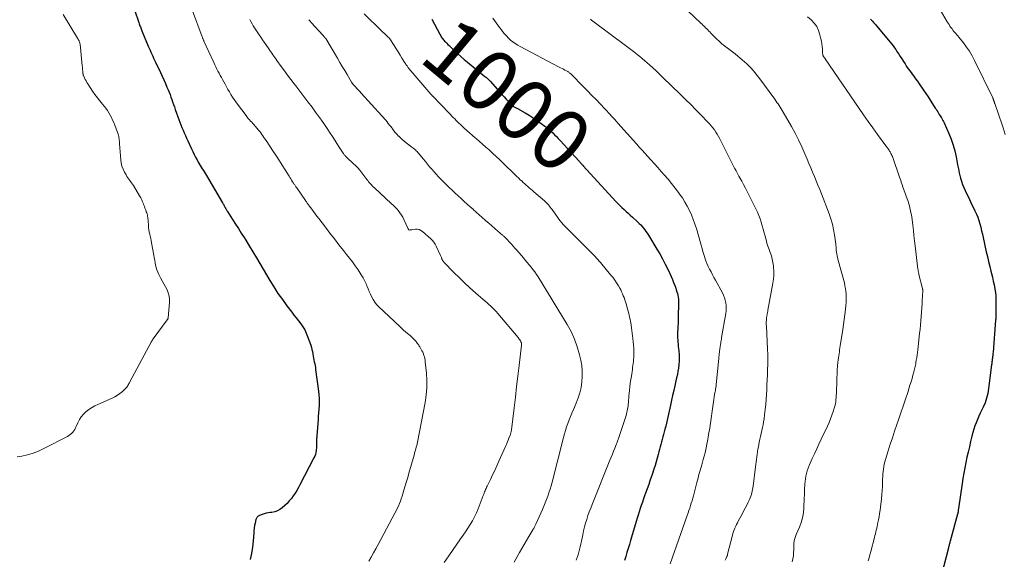
# Model space of a CAD drawing. Units: feet. Extents: x 1980000 to 1985025, y 530000 to 535000.
# Drawn here: x 1980660 to 1980984, y 531845 to 532023 of the extents above; entities that cross this region are included whole.
import ezdxf
from ezdxf.enums import TextEntityAlignment as Align

# ---------------------------------------------------------------- set-up
doc = ezdxf.new("R2010")
doc.units = ezdxf.units.FT
doc.header["$LTSCALE"] = 100
doc.header["$MEASUREMENT"] = 0
for name, color, linetype, lineweight in [('CONTOUR INDEX', 32, 'Continuous', 25), ('CONTOUR INDEX LABEL', 7, 'Continuous', 15), ('CONTOUR INTERMEDIATE', 40, 'Continuous', 15)]:
    doc.layers.add(name, color=color, linetype=linetype, lineweight=lineweight)
doc.styles.add('slant', font='romans.shx', dxfattribs={"oblique": 14.999978})

msp = doc.modelspace()

# ---------------------------------------------------------------- linework, layer by layer
at = {"layer": 'CONTOUR INDEX', "flags": 128}
for points, elevation in [([(1980694.96, 532034.2), (1980699.28, 532021.57), (1980699.39, 532021.23), (1980699.51, 532020.89), (1980699.62, 532020.55), (1980699.74, 532020.21), (1980699.85, 532019.87), (1980699.98, 532019.53), (1980700.11, 532019.2), (1980700.24, 532018.86), (1980702.35, 532013.79), (1980702.62, 532013.14), (1980702.91, 532012.49), (1980703.2, 532011.84), (1980703.5, 532011.2), (1980703.8, 532010.56), (1980704.11, 532009.92), (1980704.41, 532009.28), (1980704.71, 532008.64), (1980706.33, 532005.17), (1980706.88, 532003.97), (1980707.42, 532002.78), (1980707.96, 532001.58), (1980708.49, 532000.38), (1980708.85, 531999.55), (1980709.18, 531998.75), (1980709.5, 531997.95), (1980709.8, 531997.14), (1980710.08, 531996.33), (1980710.35, 531995.51), (1980710.63, 531994.7), (1980710.91, 531993.88), (1980711.2, 531993.07), (1980712.38, 531989.8), (1980712.71, 531988.9), (1980713.05, 531988.02), (1980713.41, 531987.14), (1980713.78, 531986.26), (1980714.16, 531985.39), (1980714.54, 531984.52), (1980714.92, 531983.65), (1980715.31, 531982.78), (1980716.5, 531980.14), (1980716.94, 531979.2), (1980717.39, 531978.27), (1980717.88, 531977.36), (1980718.38, 531976.45), (1980718.77, 531975.77), (1980719.09, 531975.21), (1980719.42, 531974.66), (1980719.76, 531974.1), (1980720.11, 531973.56), (1980720.46, 531973.01), (1980720.8, 531972.46), (1980721.14, 531971.91), (1980721.47, 531971.35), (1980726.74, 531962.42), (1980726.89, 531962.16), (1980727.04, 531961.9), (1980727.18, 531961.64), (1980727.32, 531961.37), (1980727.54, 531960.95), (1980727.57, 531960.89), (1980727.6, 531960.84), (1980727.63, 531960.79), (1980727.66, 531960.73), (1980727.69, 531960.68), (1980727.72, 531960.63), (1980727.75, 531960.57), (1980727.78, 531960.52), (1980727.95, 531960.25), (1980728.06, 531960.06), (1980728.18, 531959.87), (1980728.3, 531959.69), (1980728.42, 531959.5), (1980730.07, 531956.9), (1980731.01, 531955.41), (1980731.96, 531953.92), (1980732.9, 531952.43), (1980733.84, 531950.94), (1980734.36, 531950.11), (1980735.56, 531948.2), (1980736.74, 531946.28), (1980737.9, 531944.35), (1980739.05, 531942.41), (1980742.29, 531936.9), (1980743.61, 531934.75), (1980744.98, 531932.64), (1980746.42, 531930.57), (1980747.91, 531928.54), (1980749.51, 531926.45), (1980750.24, 531925.49), (1980750.98, 531924.54), (1980751.72, 531923.59), (1980752.46, 531922.64), (1980753.15, 531921.67), (1980753.77, 531920.65), (1980754.29, 531919.58), (1980754.73, 531918.48), (1980755.74, 531915.57), (1980755.96, 531914.88), (1980756.15, 531914.2), (1980756.3, 531913.5), (1980756.43, 531912.8), (1980756.46, 531912.64), (1980756.56, 531912.01), (1980756.67, 531911.39), (1980756.8, 531910.76), (1980756.93, 531910.14), (1980757.06, 531909.52), (1980757.18, 531908.89), (1980757.28, 531908.26), (1980757.37, 531907.63), (1980758.32, 531900.53), (1980758.44, 531899.35), (1980758.52, 531898.17), (1980758.52, 531896.98), (1980758.48, 531895.79), (1980758.4, 531894.61), (1980758.31, 531893.42), (1980758.23, 531892.23), (1980758.14, 531891.04), (1980757.66, 531884.66), (1980757.64, 531884.25), (1980757.62, 531883.83), (1980757.62, 531883.42), (1980757.63, 531883.01), (1980757.64, 531882.6), (1980757.64, 531882.19), (1980757.62, 531881.78), (1980757.58, 531881.37), (1980757.54, 531880.93), (1980757.44, 531880.32), (1980757.29, 531879.71), (1980757.08, 531879.13), (1980756.82, 531878.56), (1980752.2, 531869.77), (1980751.69, 531868.83), (1980751.16, 531867.9), (1980750.59, 531867), (1980750.01, 531866.1), (1980749.38, 531865.24), (1980748.71, 531864.42), (1980747.98, 531863.65), (1980747.22, 531862.91), (1980746.35, 531862.15), (1980745.59, 531861.59), (1980744.79, 531861.14), (1980743.91, 531860.85), (1980742.99, 531860.66), (1980742.45, 531860.6), (1980741.76, 531860.5), (1980741.09, 531860.37), (1980740.42, 531860.18), (1980739.76, 531859.96), (1980738.9, 531859.65), (1980738.69, 531859.55), (1980738.49, 531859.43), (1980738.31, 531859.29), (1980738.14, 531859.13), (1980737.99, 531858.94), (1980737.87, 531858.75), (1980737.78, 531858.54), (1980737.72, 531858.31), (1980737.46, 531857.14), (1980737.31, 531856.32), (1980737.18, 531855.49), (1980737.08, 531854.66), (1980737.01, 531853.83), (1980736.86, 531851.31), (1980736.65, 531849.23), (1980736.33, 531847.17), (1980735.84, 531845.15)], 1020), ([(1980795.61, 532022.74), (1980798.15, 532017.83), (1980798.32, 532017.52), (1980798.5, 532017.21), (1980798.68, 532016.91), (1980798.88, 532016.62), (1980799.09, 532016.34), (1980799.31, 532016.06), (1980799.53, 532015.79), (1980799.77, 532015.53), (1980800.06, 532015.23), (1980800.45, 532014.82), (1980800.84, 532014.42), (1980801.24, 532014.03), (1980801.65, 532013.64), (1980802.95, 532012.41), (1980804.02, 532011.42), (1980805.1, 532010.45), (1980806.21, 532009.5), (1980807.33, 532008.57), (1980813.04, 532003.93), (1980813.26, 532003.75), (1980813.48, 532003.57), (1980813.7, 532003.38), (1980813.91, 532003.2), (1980814.12, 532003), (1980814.32, 532002.81), (1980814.52, 532002.6), (1980814.71, 532002.39), (1980817.19, 531999.59), (1980817.9, 531998.79), (1980818.61, 531998), (1980819.33, 531997.21), (1980820.05, 531996.42), (1980821.07, 531995.31), (1980821.28, 531995.08), (1980821.51, 531994.86), (1980821.74, 531994.64), (1980821.97, 531994.44), (1980822.09, 531994.34), (1980822.27, 531994.19), (1980822.46, 531994.05), (1980822.66, 531993.92), (1980822.87, 531993.79), (1980823.08, 531993.68), (1980823.29, 531993.56), (1980823.5, 531993.45), (1980823.71, 531993.33), (1980826.2, 531991.94), (1980827.57, 531991.14), (1980828.92, 531990.3), (1980830.24, 531989.41), (1980831.53, 531988.48), (1980832.69, 531987.61), (1980833.37, 531987.08), (1980834.04, 531986.53), (1980834.68, 531985.95), (1980835.31, 531985.35), (1980835.92, 531984.74), (1980836.52, 531984.12), (1980837.12, 531983.49), (1980837.71, 531982.85), (1980843.95, 531976.06), (1980844.08, 531975.91), (1980844.22, 531975.75), (1980844.36, 531975.6), (1980844.5, 531975.45), (1980844.76, 531975.18), (1980844.85, 531975.09), (1980845.03, 531974.9), (1980845.11, 531974.82), (1980845.19, 531974.74), (1980845.26, 531974.65), (1980845.34, 531974.57), (1980856.1, 531962.81), (1980856.73, 531962.13), (1980857.39, 531961.47), (1980858.06, 531960.82), (1980858.74, 531960.19), (1980859.43, 531959.56), (1980860.12, 531958.93), (1980860.81, 531958.31), (1980861.5, 531957.68), (1980863.23, 531956.1), (1980863.73, 531955.62), (1980864.22, 531955.12), (1980864.68, 531954.6), (1980865.13, 531954.06), (1980865.56, 531953.5), (1980865.97, 531952.94), (1980866.36, 531952.36), (1980866.74, 531951.77), (1980869.57, 531947.18), (1980870.53, 531945.57), (1980871.44, 531943.93), (1980872.3, 531942.27), (1980873.11, 531940.58), (1980873.8, 531939.11), (1980874.23, 531938.14), (1980874.65, 531937.17), (1980875.04, 531936.18), (1980875.43, 531935.19), (1980875.73, 531934.37), (1980875.94, 531933.78), (1980876.13, 531933.19), (1980876.3, 531932.6), (1980876.45, 531932), (1980876.57, 531931.39), (1980876.65, 531930.78), (1980876.69, 531930.16), (1980876.7, 531929.54), (1980876.57, 531924.81), (1980876.54, 531923.8), (1980876.5, 531922.8), (1980876.46, 531921.8), (1980876.41, 531920.79), (1980876.37, 531920.21), (1980876.35, 531919.5), (1980876.34, 531918.79), (1980876.36, 531918.07), (1980876.4, 531917.36), (1980876.46, 531916.65), (1980876.52, 531915.94), (1980876.58, 531915.23), (1980876.65, 531914.52), (1980876.74, 531913.63), (1980876.82, 531912.53), (1980876.85, 531911.42), (1980876.83, 531910.32), (1980876.76, 531909.21), (1980876.64, 531908.11), (1980876.49, 531907.02), (1980876.29, 531905.93), (1980876.05, 531904.85), (1980875.81, 531903.86), (1980875.44, 531902.28), (1980875.07, 531900.7), (1980874.71, 531899.13), (1980874.35, 531897.55), (1980873.99, 531895.91), (1980873.77, 531894.92), (1980873.55, 531893.94), (1980873.34, 531892.95), (1980873.13, 531891.96), (1980872.91, 531890.98), (1980872.68, 531890), (1980872.44, 531889.02), (1980872.18, 531888.04), (1980871.92, 531887.09), (1980871.7, 531886.27), (1980871.48, 531885.45), (1980871.26, 531884.63), (1980871.03, 531883.81), (1980870.81, 531882.99), (1980870.59, 531882.17), (1980870.38, 531881.35), (1980870.16, 531880.53), (1980869.96, 531879.74), (1980869.64, 531878.53), (1980869.3, 531877.32), (1980868.94, 531876.12), (1980868.56, 531874.93), (1980867.87, 531872.79), (1980867.38, 531871.32), (1980866.88, 531869.86), (1980866.36, 531868.4), (1980865.83, 531866.94), (1980865.53, 531866.13), (1980865.15, 531865.08), (1980864.78, 531864.03), (1980864.41, 531862.98), (1980864.06, 531861.92), (1980863.71, 531860.86), (1980863.37, 531859.8), (1980863.05, 531858.73), (1980862.72, 531857.66), (1980860.9, 531851.46), (1980860.51, 531850.14), (1980860.11, 531848.83), (1980859.7, 531847.52), (1980859.29, 531846.21), (1980858.86, 531844.91)], 1000), ([(1980939.78, 532022.75), (1980940.06, 532022.43), (1980940.34, 532022.12), (1980940.43, 532022.03), (1980940.77, 532021.67), (1980941.09, 532021.31), (1980941.41, 532020.94), (1980941.73, 532020.56), (1980946.77, 532014.48), (1980947.22, 532013.92), (1980947.66, 532013.34), (1980948.08, 532012.74), (1980948.48, 532012.14), (1980949.04, 532011.25), (1980949.56, 532010.43), (1980950.08, 532009.63), (1980950.6, 532008.82), (1980951.13, 532008.01), (1980951.66, 532007.21), (1980952.21, 532006.42), (1980952.77, 532005.64), (1980953.34, 532004.87), (1980953.41, 532004.78), (1980954.02, 532003.97), (1980954.62, 532003.15), (1980955.21, 532002.32), (1980955.79, 532001.49), (1980957.19, 531999.44), (1980957.94, 531998.33), (1980958.69, 531997.21), (1980959.43, 531996.08), (1980960.15, 531994.95), (1980961.07, 531993.51), (1980961.33, 531993.1), (1980961.59, 531992.68), (1980961.86, 531992.26), (1980962.12, 531991.85), (1980962.16, 531991.78), (1980962.4, 531991.4), (1980962.64, 531991.01), (1980962.88, 531990.63), (1980963.12, 531990.25), (1980963.35, 531989.86), (1980963.57, 531989.47), (1980963.78, 531989.06), (1980963.97, 531988.66), (1980965.57, 531985.12), (1980966.33, 531983.26), (1980966.99, 531981.37), (1980967.51, 531979.44), (1980967.93, 531977.48), (1980968.17, 531976.12), (1980968.42, 531974.82), (1980968.68, 531973.53), (1980968.97, 531972.24), (1980969.29, 531970.96), (1980969.4, 531970.51), (1980969.7, 531969.46), (1980970.04, 531968.44), (1980970.45, 531967.43), (1980970.89, 531966.44), (1980971.37, 531965.47), (1980971.84, 531964.49), (1980972.32, 531963.51), (1980972.79, 531962.53), (1980974.11, 531959.75), (1980974.58, 531958.7), (1980975.02, 531957.64), (1980975.39, 531956.55), (1980975.73, 531955.45), (1980976.04, 531954.34), (1980976.32, 531953.22), (1980976.59, 531952.1), (1980976.84, 531950.98), (1980977.84, 531946.33), (1980978.2, 531944.72), (1980978.57, 531943.11), (1980978.96, 531941.5), (1980979.36, 531939.9), (1980979.57, 531939.12), (1980979.86, 531937.91), (1980980.14, 531936.69), (1980980.39, 531935.47), (1980980.61, 531934.24), (1980980.66, 531933.97), (1980980.82, 531932.87), (1980980.94, 531931.77), (1980981.01, 531930.66), (1980981.03, 531929.55), (1980981.03, 531928.06), (1980981.03, 531927.69), (1980981.03, 531927.33), (1980981.02, 531926.97), (1980981.02, 531926.61), (1980981.02, 531926.57), (1980981.01, 531926.23), (1980981.01, 531925.88), (1980981, 531925.54), (1980980.99, 531925.19), (1980980.98, 531924.85), (1980980.96, 531924.5), (1980980.94, 531924.16), (1980980.92, 531923.81), (1980980.07, 531913.26), (1980980.04, 531912.9), (1980980, 531912.53), (1980979.96, 531912.16), (1980979.91, 531911.8), (1980979.9, 531911.69), (1980979.86, 531911.38), (1980979.82, 531911.06), (1980979.78, 531910.75), (1980979.74, 531910.44), (1980979.71, 531910.12), (1980979.67, 531909.81), (1980979.63, 531909.49), (1980979.59, 531909.18), (1980978.61, 531901.37), (1980978.33, 531899.78), (1980977.95, 531898.21), (1980977.42, 531896.69), (1980976.79, 531895.2), (1980976.36, 531894.33), (1980975.88, 531893.29), (1980975.4, 531892.24), (1980974.95, 531891.19), (1980974.5, 531890.13), (1980974.1, 531889.06), (1980973.73, 531887.98), (1980973.4, 531886.88), (1980973.11, 531885.77), (1980972.67, 531883.94), (1980972.27, 531882.22), (1980971.88, 531880.51), (1980971.5, 531878.78), (1980971.12, 531877.06), (1980970.77, 531875.33), (1980970.45, 531873.6), (1980970.15, 531871.86), (1980969.88, 531870.12), (1980968.71, 531862), (1980968.68, 531861.79), (1980968.65, 531861.57), (1980968.62, 531861.36), (1980968.6, 531861.14), (1980968.57, 531860.91), (1980968.56, 531860.81), (1980968.55, 531860.71), (1980968.53, 531860.61), (1980968.51, 531860.52), (1980968.49, 531860.42), (1980968.47, 531860.32), (1980968.45, 531860.23), (1980968.42, 531860.13), (1980965.98, 531851.24), (1980965.9, 531850.96), (1980965.83, 531850.68), (1980965.75, 531850.4), (1980965.68, 531850.12), (1980965.61, 531849.84), (1980965.54, 531849.56), (1980965.47, 531849.28), (1980965.4, 531849), (1980960.74, 531830.9)], 980)]:
    msp.add_lwpolyline(points, dxfattribs=dict(at, elevation=elevation))
at = {"layer": 'CONTOUR INTERMEDIATE', "flags": 128}
for points, elevation in [([(1980873.48, 532031.42), (1980884.04, 532021.39), (1980884.42, 532021.03), (1980884.8, 532020.66), (1980885.18, 532020.29), (1980885.56, 532019.92), (1980885.93, 532019.55), (1980886.3, 532019.17), (1980886.66, 532018.79), (1980887.02, 532018.4), (1980887.23, 532018.17), (1980887.7, 532017.68), (1980888.17, 532017.19), (1980888.66, 532016.71), (1980889.16, 532016.25), (1980890.11, 532015.38), (1980890.93, 532014.66), (1980891.77, 532013.95), (1980892.63, 532013.27), (1980893.5, 532012.61), (1980894.38, 532011.95), (1980895.25, 532011.29), (1980896.11, 532010.61), (1980896.96, 532009.92), (1980897.61, 532009.39), (1980898.37, 532008.73), (1980899.11, 532008.06), (1980899.82, 532007.35), (1980900.51, 532006.63), (1980901.17, 532005.88), (1980901.82, 532005.11), (1980902.45, 532004.33), (1980903.05, 532003.53), (1980908.29, 531996.41), (1980908.67, 531995.9), (1980909.03, 531995.38), (1980909.4, 531994.86), (1980909.75, 531994.33), (1980910.1, 531993.8), (1980910.44, 531993.26), (1980910.77, 531992.72), (1980911.09, 531992.17), (1980913.79, 531987.44), (1980914.99, 531985.25), (1980916.14, 531983.04), (1980917.2, 531980.78), (1980918.2, 531978.49), (1980918.94, 531976.72), (1980919.54, 531975.3), (1980920.13, 531973.88), (1980920.73, 531972.46), (1980921.32, 531971.04), (1980921.92, 531969.62), (1980922.5, 531968.19), (1980923.07, 531966.76), (1980923.63, 531965.33), (1980926.14, 531958.81), (1980926.73, 531957.11), (1980927.24, 531955.38), (1980927.63, 531953.62), (1980927.95, 531951.85), (1980928.38, 531948.77), (1980928.41, 531948.52), (1980928.43, 531948.26), (1980928.44, 531948.01), (1980928.45, 531947.75), (1980928.46, 531947.5), (1980928.47, 531947.24), (1980928.49, 531946.99), (1980928.53, 531946.73), (1980928.62, 531946.12), (1980928.71, 531945.57), (1980928.82, 531945.01), (1980928.95, 531944.46), (1980929.08, 531943.92), (1980931.18, 531936.04), (1980931.39, 531935.14), (1980931.56, 531934.24), (1980931.69, 531933.32), (1980931.78, 531932.41), (1980931.82, 531931.48), (1980931.83, 531930.56), (1980931.78, 531929.64), (1980931.71, 531928.72), (1980931.55, 531927.29), (1980931.36, 531925.66), (1980931.16, 531924.03), (1980930.93, 531922.4), (1980930.69, 531920.78), (1980929.84, 531915.4), (1980929.74, 531914.74), (1980929.63, 531914.07), (1980929.53, 531913.41), (1980929.42, 531912.74), (1980929.32, 531912.07), (1980929.23, 531911.41), (1980929.15, 531910.74), (1980929.08, 531910.07), (1980928.96, 531908.81), (1980928.86, 531907.51), (1980928.77, 531906.21), (1980928.71, 531904.91), (1980928.67, 531903.6), (1980928.6, 531900.52), (1980928.58, 531899.81), (1980928.54, 531899.1), (1980928.49, 531898.4), (1980928.43, 531897.69), (1980928.34, 531896.99), (1980928.22, 531896.3), (1980928.05, 531895.61), (1980927.86, 531894.93), (1980927.51, 531893.81), (1980927.09, 531892.59), (1980926.65, 531891.38), (1980926.15, 531890.19), (1980925.62, 531889.01), (1980923.57, 531884.68), (1980922.83, 531883.11), (1980922.1, 531881.54), (1980921.37, 531879.96), (1980920.64, 531878.39), (1980919.96, 531876.88), (1980919.6, 531876.04), (1980919.27, 531875.2), (1980918.99, 531874.34), (1980918.73, 531873.48), (1980918.52, 531872.6), (1980918.36, 531871.71), (1980918.25, 531870.81), (1980918.18, 531869.91), (1980918.17, 531869.61), (1980918.12, 531868.55), (1980918.07, 531867.49), (1980918.03, 531866.44), (1980917.99, 531865.38), (1980917.86, 531862.17), (1980917.7, 531860.54), (1980917.43, 531858.93), (1980916.98, 531857.36), (1980916.41, 531855.82), (1980915.39, 531853.46), (1980915.25, 531853.12), (1980915.11, 531852.78), (1980914.98, 531852.43), (1980914.86, 531852.08), (1980914.75, 531851.73), (1980914.67, 531851.37), (1980914.63, 531851.01), (1980914.6, 531850.65), (1980914.56, 531848.34), (1980914.51, 531847.35), (1980914.42, 531846.36), (1980914.26, 531845.38), (1980914.06, 531844.4)], 988), ([(1980716.83, 532025.43), (1980720.08, 532016.86), (1980720.15, 532016.69), (1980720.21, 532016.52), (1980720.28, 532016.34), (1980720.35, 532016.17), (1980720.42, 532016), (1980720.49, 532015.83), (1980720.57, 532015.66), (1980720.64, 532015.49), (1980723.85, 532008.48), (1980724.18, 532007.76), (1980724.53, 532007.04), (1980724.88, 532006.34), (1980725.24, 532005.63), (1980725.62, 532004.93), (1980725.99, 532004.23), (1980726.37, 532003.53), (1980726.74, 532002.84), (1980727.57, 532001.32), (1980728.04, 532000.47), (1980728.52, 531999.63), (1980729.01, 531998.79), (1980729.5, 531997.96), (1980730.02, 531997.14), (1980730.55, 531996.33), (1980731.1, 531995.54), (1980731.67, 531994.76), (1980734.49, 531991.02), (1980734.84, 531990.57), (1980735.2, 531990.12), (1980735.58, 531989.68), (1980735.96, 531989.25), (1980736.35, 531988.83), (1980736.74, 531988.4), (1980737.12, 531987.97), (1980737.5, 531987.54), (1980738.19, 531986.76), (1980738.59, 531986.3), (1980738.97, 531985.83), (1980739.33, 531985.34), (1980739.69, 531984.85), (1980740.03, 531984.35), (1980740.37, 531983.86), (1980740.71, 531983.35), (1980741.05, 531982.85), (1980743.51, 531979.18), (1980744.48, 531977.7), (1980745.44, 531976.22), (1980746.39, 531974.73), (1980747.33, 531973.22), (1980748.63, 531971.12), (1980748.91, 531970.67), (1980749.19, 531970.22), (1980749.47, 531969.77), (1980749.76, 531969.32), (1980750.07, 531968.83), (1980750.21, 531968.63), (1980750.34, 531968.43), (1980750.48, 531968.24), (1980750.61, 531968.04), (1980750.75, 531967.85), (1980750.89, 531967.65), (1980751.03, 531967.46), (1980751.17, 531967.26), (1980754.03, 531963.11), (1980754.18, 531962.9), (1980754.33, 531962.68), (1980754.48, 531962.47), (1980754.63, 531962.25), (1980754.79, 531962.04), (1980754.94, 531961.83), (1980755.1, 531961.62), (1980755.26, 531961.41), (1980756.09, 531960.31), (1980756.67, 531959.56), (1980757.24, 531958.8), (1980757.81, 531958.04), (1980758.39, 531957.28), (1980760.61, 531954.33), (1980762.07, 531952.42), (1980763.53, 531950.51), (1980765.01, 531948.62), (1980766.5, 531946.73), (1980767.53, 531945.44), (1980768.5, 531944.19), (1980769.45, 531942.94), (1980770.38, 531941.66), (1980771.3, 531940.37), (1980771.7, 531939.79), (1980772.36, 531938.76), (1980772.98, 531937.71), (1980773.53, 531936.62), (1980774.03, 531935.5), (1980774.2, 531935.07), (1980774.59, 531934.15), (1980774.98, 531933.24), (1980775.38, 531932.34), (1980775.8, 531931.43), (1980776.26, 531930.57), (1980776.79, 531929.74), (1980777.41, 531928.99), (1980778.08, 531928.27), (1980785, 531921.75), (1980785.63, 531921.16), (1980786.28, 531920.58), (1980786.94, 531920.02), (1980787.61, 531919.46), (1980788.02, 531919.13), (1980788.48, 531918.74), (1980788.93, 531918.34), (1980789.36, 531917.91), (1980789.77, 531917.47), (1980790.17, 531917.02), (1980790.37, 531916.78), (1980790.56, 531916.55), (1980790.75, 531916.31), (1980790.93, 531916.07), (1980791.11, 531915.82), (1980791.28, 531915.56), (1980791.44, 531915.31), (1980791.6, 531915.04), (1980792.08, 531914.21), (1980792.33, 531913.74), (1980792.57, 531913.26), (1980792.77, 531912.77), (1980792.95, 531912.27), (1980793.11, 531911.76), (1980793.24, 531911.25), (1980793.33, 531910.72), (1980793.41, 531910.19), (1980793.8, 531906.43), (1980793.94, 531904.02), (1980793.94, 531901.61), (1980793.73, 531899.22), (1980793.37, 531896.83), (1980790.83, 531883.74), (1980790.72, 531883.2), (1980790.6, 531882.67), (1980790.46, 531882.14), (1980790.31, 531881.61), (1980790.16, 531881.08), (1980790.01, 531880.56), (1980789.86, 531880.03), (1980789.71, 531879.5), (1980788.03, 531873.58), (1980787.63, 531872.18), (1980787.23, 531870.77), (1980786.82, 531869.37), (1980786.4, 531867.97), (1980786.06, 531866.82), (1980785.8, 531866), (1980785.53, 531865.18), (1980785.23, 531864.37), (1980784.92, 531863.56), (1980784.58, 531862.77), (1980784.22, 531861.98), (1980783.84, 531861.2), (1980783.44, 531860.43), (1980777.87, 531850.12), (1980777.12, 531848.74), (1980776.35, 531847.36), (1980775.58, 531845.99), (1980774.8, 531844.62)], 1016), ([(1980961.95, 532027.09), (1980965.02, 532021.87), (1980965.31, 532021.39), (1980965.6, 532020.92), (1980965.91, 532020.45), (1980966.22, 532019.99), (1980966.28, 532019.9), (1980966.58, 532019.49), (1980966.88, 532019.1), (1980967.2, 532018.71), (1980967.54, 532018.34), (1980967.88, 532017.97), (1980968.21, 532017.59), (1980968.53, 532017.21), (1980968.85, 532016.81), (1980970.33, 532014.92), (1980971.34, 532013.55), (1980972.29, 532012.15), (1980973.15, 532010.68), (1980973.94, 532009.18), (1980979.96, 531996.84), (1980980.01, 531996.74), (1980980.06, 531996.63), (1980980.1, 531996.52), (1980980.14, 531996.41), (1980980.18, 531996.3), (1980980.22, 531996.19), (1980980.25, 531996.08), (1980980.29, 531995.97), (1980980.32, 531995.85), (1980980.36, 531995.74), (1980980.4, 531995.63), (1980980.44, 531995.52), (1980980.49, 531995.4), (1980980.53, 531995.28), (1980980.57, 531995.17), (1980980.61, 531995.05), (1980983.02, 531988.02), (1980983.38, 531986.96), (1980983.73, 531985.89), (1980984.06, 531984.82)], 976), ([(1980674.31, 532024.25), (1980679.04, 532016.52), (1980679.14, 532016.36), (1980679.23, 532016.2), (1980679.33, 532016.04), (1980679.42, 532015.88), (1980679.51, 532015.71), (1980679.59, 532015.55), (1980679.66, 532015.37), (1980679.71, 532015.19), (1980679.81, 532014.83), (1980679.9, 532014.47), (1980679.98, 532014.1), (1980680.04, 532013.73), (1980680.08, 532013.36), (1980680.63, 532007.33), (1980680.67, 532006.9), (1980680.71, 532006.47), (1980680.75, 532006.04), (1980680.8, 532005.61), (1980680.87, 532004.92), (1980680.88, 532004.84), (1980680.89, 532004.75), (1980680.9, 532004.67), (1980680.92, 532004.58), (1980680.94, 532004.5), (1980680.97, 532004.42), (1980680.99, 532004.34), (1980681.03, 532004.26), (1980681.4, 532003.4), (1980681.63, 532002.89), (1980681.88, 532002.4), (1980682.15, 532001.92), (1980682.45, 532001.46), (1980684.05, 531999.07), (1980684.82, 531997.97), (1980685.61, 531996.89), (1980686.44, 531995.84), (1980687.3, 531994.81), (1980687.88, 531994.13), (1980688.44, 531993.44), (1980688.96, 531992.72), (1980689.43, 531991.97), (1980689.86, 531991.19), (1980690.26, 531990.39), (1980690.63, 531989.58), (1980690.98, 531988.76), (1980691.3, 531987.93), (1980692.39, 531984.98), (1980692.52, 531984.59), (1980692.63, 531984.19), (1980692.71, 531983.79), (1980692.77, 531983.38), (1980692.81, 531982.97), (1980692.85, 531982.56), (1980692.89, 531982.15), (1980692.92, 531981.74), (1980693.29, 531976.53), (1980693.44, 531975.47), (1980693.68, 531974.44), (1980694.05, 531973.45), (1980694.52, 531972.48), (1980695.06, 531971.52), (1980695.33, 531971.06), (1980695.62, 531970.62), (1980695.92, 531970.19), (1980696.23, 531969.76), (1980696.55, 531969.34), (1980696.86, 531968.91), (1980697.15, 531968.47), (1980697.44, 531968.02), (1980699.5, 531964.67), (1980699.86, 531964.03), (1980700.2, 531963.38), (1980700.49, 531962.71), (1980700.76, 531962.03), (1980700.91, 531961.59), (1980701.08, 531961.12), (1980701.25, 531960.64), (1980701.43, 531960.16), (1980701.61, 531959.69), (1980701.7, 531959.47), (1980701.83, 531959.1), (1980701.95, 531958.73), (1980702.05, 531958.36), (1980702.13, 531957.98), (1980702.2, 531957.6), (1980702.25, 531957.21), (1980702.29, 531956.83), (1980702.31, 531956.44), (1980702.37, 531954.91), (1980702.42, 531954.19), (1980702.5, 531953.48), (1980702.64, 531952.78), (1980702.8, 531952.08), (1980702.98, 531951.38), (1980703.15, 531950.67), (1980703.3, 531949.97), (1980703.44, 531949.26), (1980704.18, 531945.14), (1980704.32, 531944.33), (1980704.46, 531943.52), (1980704.6, 531942.7), (1980704.74, 531941.89), (1980704.91, 531941.09), (1980705.14, 531940.31), (1980705.45, 531939.56), (1980705.81, 531938.83), (1980706.41, 531937.74), (1980706.95, 531936.77), (1980707.48, 531935.79), (1980708, 531934.8), (1980708.5, 531933.81), (1980708.91, 531932.8), (1980709.2, 531931.76), (1980709.32, 531930.69), (1980709.31, 531929.6), (1980708.89, 531924.61), (1980708.87, 531924.52), (1980708.85, 531924.43), (1980708.82, 531924.34), (1980708.78, 531924.25), (1980708.74, 531924.17), (1980708.69, 531924.09), (1980708.64, 531924.01), (1980708.59, 531923.93), (1980703.96, 531917.68), (1980703.87, 531917.55), (1980703.77, 531917.41), (1980703.68, 531917.27), (1980703.59, 531917.13), (1980703.51, 531916.99), (1980703.43, 531916.84), (1980703.35, 531916.7), (1980703.27, 531916.55), (1980696.32, 531903.58), (1980696.16, 531903.28), (1980696, 531902.99), (1980695.83, 531902.7), (1980695.66, 531902.41), (1980695.48, 531902.13), (1980695.28, 531901.86), (1980695.06, 531901.61), (1980694.82, 531901.37), (1980693.82, 531900.43), (1980693.04, 531899.77), (1980692.22, 531899.17), (1980691.35, 531898.66), (1980690.44, 531898.21), (1980685.75, 531896.15), (1980684.72, 531895.64), (1980683.72, 531895.08), (1980682.76, 531894.44), (1980681.84, 531893.75), (1980681.02, 531892.96), (1980680.29, 531892.1), (1980679.69, 531891.15), (1980679.18, 531890.13), (1980678.69, 531888.93), (1980678.45, 531888.42), (1980678.18, 531887.92), (1980677.86, 531887.46), (1980677.51, 531887.01), (1980677.12, 531886.61), (1980676.7, 531886.24), (1980676.25, 531885.92), (1980675.76, 531885.63), (1980668, 531881.64), (1980666.26, 531880.84), (1980664.48, 531880.14), (1980662.66, 531879.6), (1980660.79, 531879.17), (1980659.27, 531878.88)], 1024), ([(1980735.71, 532022.6), (1980736.1, 532021.91), (1980736.49, 532021.22), (1980736.88, 532020.54), (1980737.29, 532019.86), (1980737.7, 532019.18), (1980738.13, 532018.52), (1980738.57, 532017.86), (1980738.77, 532017.56), (1980739.32, 532016.76), (1980739.87, 532015.96), (1980740.42, 532015.16), (1980740.98, 532014.37), (1980741.99, 532012.94), (1980742.32, 532012.46), (1980742.65, 532011.99), (1980742.98, 532011.52), (1980743.3, 532011.04), (1980743.63, 532010.57), (1980743.96, 532010.1), (1980744.3, 532009.63), (1980744.63, 532009.16), (1980746.03, 532007.2), (1980747.08, 532005.76), (1980748.13, 532004.33), (1980749.2, 532002.91), (1980750.28, 532001.5), (1980750.82, 532000.81), (1980752.17, 531999.06), (1980753.51, 531997.3), (1980754.84, 531995.53), (1980756.17, 531993.76), (1980757.37, 531992.16), (1980758.34, 531990.83), (1980759.3, 531989.5), (1980760.23, 531988.14), (1980761.15, 531986.77), (1980762.11, 531985.31), (1980762.87, 531984.16), (1980763.63, 531983), (1980764.38, 531981.84), (1980765.14, 531980.67), (1980766.42, 531978.7), (1980766.53, 531978.53), (1980766.65, 531978.36), (1980766.78, 531978.19), (1980766.9, 531978.03), (1980767.04, 531977.87), (1980767.18, 531977.72), (1980767.32, 531977.57), (1980767.47, 531977.43), (1980769.97, 531975.11), (1980770.22, 531974.87), (1980770.47, 531974.63), (1980770.72, 531974.39), (1980770.97, 531974.14), (1980771.2, 531973.89), (1980771.44, 531973.63), (1980771.66, 531973.37), (1980771.87, 531973.09), (1980774.19, 531970.05), (1980774.47, 531969.68), (1980774.76, 531969.32), (1980775.06, 531968.96), (1980775.37, 531968.61), (1980775.68, 531968.27), (1980776, 531967.93), (1980776.33, 531967.6), (1980776.67, 531967.29), (1980782.22, 531962.2), (1980782.84, 531961.61), (1980783.44, 531961.01), (1980784.01, 531960.38), (1980784.57, 531959.74), (1980785.09, 531959.06), (1980785.56, 531958.37), (1980785.99, 531957.63), (1980786.37, 531956.88), (1980787.67, 531954.07), (1980787.71, 531953.98), (1980787.76, 531953.89), (1980787.8, 531953.8), (1980787.85, 531953.72), (1980787.92, 531953.58), (1980787.93, 531953.57), (1980787.94, 531953.55), (1980787.96, 531953.53), (1980787.97, 531953.52), (1980788.04, 531953.46), (1980788.06, 531953.45), (1980788.08, 531953.44), (1980788.1, 531953.44), (1980788.13, 531953.44), (1980788.44, 531953.48), (1980788.63, 531953.5), (1980788.81, 531953.52), (1980788.99, 531953.55), (1980789.17, 531953.57), (1980790.14, 531953.7), (1980790.78, 531953.7), (1980791.39, 531953.59), (1980791.95, 531953.33), (1980792.48, 531952.97), (1980795.21, 531950.52), (1980795.75, 531949.98), (1980796.23, 531949.4), (1980796.65, 531948.76), (1980797.01, 531948.09), (1980798.44, 531945.04), (1980798.53, 531944.83), (1980798.62, 531944.61), (1980798.7, 531944.4), (1980798.77, 531944.18), (1980798.81, 531944.05), (1980798.86, 531943.9), (1980798.93, 531943.75), (1980799, 531943.6), (1980799.07, 531943.45), (1980799.16, 531943.31), (1980799.25, 531943.18), (1980799.35, 531943.05), (1980799.46, 531942.93), (1980802.75, 531939.54), (1980804.5, 531937.79), (1980806.28, 531936.08), (1980808.11, 531934.41), (1980809.96, 531932.78), (1980812.45, 531930.65), (1980813.09, 531930.1), (1980813.72, 531929.55), (1980814.34, 531928.98), (1980814.95, 531928.41), (1980815.55, 531927.83), (1980816.14, 531927.23), (1980816.71, 531926.62), (1980817.26, 531925.98), (1980823.93, 531918.09), (1980824.13, 531917.84), (1980824.32, 531917.59), (1980824.5, 531917.32), (1980824.67, 531917.05), (1980824.84, 531916.75), (1980824.91, 531916.62), (1980824.96, 531916.48), (1980825, 531916.34), (1980825.02, 531916.2), (1980825.03, 531916.05), (1980825.04, 531915.91), (1980825.03, 531915.76), (1980825.02, 531915.62), (1980824.26, 531908.96), (1980823.86, 531905.48), (1980823.45, 531902.01), (1980823.04, 531898.54), (1980822.62, 531895.07), (1980821.73, 531887.85), (1980821.7, 531887.62), (1980821.67, 531887.39), (1980821.62, 531887.17), (1980821.57, 531886.95), (1980821.52, 531886.72), (1980821.45, 531886.5), (1980821.38, 531886.29), (1980821.3, 531886.07), (1980820.93, 531885.08), (1980820.65, 531884.38), (1980820.36, 531883.68), (1980820.07, 531882.98), (1980819.77, 531882.28), (1980817.63, 531877.48), (1980816.95, 531875.98), (1980816.26, 531874.48), (1980815.55, 531873), (1980814.82, 531871.51), (1980813.73, 531869.31), (1980813.55, 531868.94), (1980813.38, 531868.56), (1980813.22, 531868.17), (1980813.06, 531867.78), (1980812.92, 531867.39), (1980812.77, 531867), (1980812.62, 531866.61), (1980812.47, 531866.22), (1980810.78, 531861.81), (1980810.23, 531860.49), (1980809.62, 531859.2), (1980808.94, 531857.95), (1980808.21, 531856.72), (1980807.43, 531855.52), (1980806.64, 531854.33), (1980805.84, 531853.14), (1980805.03, 531851.96), (1980801.16, 531846.42), (1980799.63, 531844.17)], 1012), ([(1980755.16, 532022.54), (1980755.28, 532022.38), (1980755.4, 532022.23), (1980755.52, 532022.08), (1980755.64, 532021.93), (1980755.77, 532021.78), (1980755.9, 532021.63), (1980759.69, 532017.46), (1980759.81, 532017.33), (1980759.93, 532017.2), (1980760.04, 532017.07), (1980760.16, 532016.95), (1980760.3, 532016.79), (1980760.34, 532016.74), (1980760.39, 532016.69), (1980760.44, 532016.63), (1980760.49, 532016.58), (1980760.55, 532016.5), (1980760.58, 532016.47), (1980760.59, 532016.46), (1980760.6, 532016.44), (1980760.65, 532016.38), (1980760.66, 532016.36), (1980760.67, 532016.35), (1980760.68, 532016.33), (1980760.69, 532016.31), (1980764.54, 532009.86), (1980765.33, 532008.52), (1980766.12, 532007.18), (1980766.92, 532005.84), (1980767.71, 532004.5), (1980769.17, 532002), (1980769.23, 532001.9), (1980769.29, 532001.81), (1980769.35, 532001.72), (1980769.41, 532001.63), (1980769.48, 532001.54), (1980769.55, 532001.46), (1980769.62, 532001.37), (1980769.69, 532001.29), (1980770.47, 532000.44), (1980770.94, 531999.93), (1980771.4, 531999.42), (1980771.87, 531998.91), (1980772.33, 531998.4), (1980779.11, 531991.01), (1980779.55, 531990.52), (1980779.99, 531990.01), (1980780.42, 531989.5), (1980780.84, 531988.99), (1980781.26, 531988.47), (1980781.67, 531987.94), (1980782.07, 531987.41), (1980782.47, 531986.87), (1980782.6, 531986.7), (1980783.08, 531986.08), (1980783.56, 531985.48), (1980784.08, 531984.9), (1980784.61, 531984.33), (1980784.66, 531984.27), (1980785.25, 531983.7), (1980785.84, 531983.15), (1980786.47, 531982.62), (1980787.11, 531982.12), (1980789.04, 531980.66), (1980789.33, 531980.44), (1980789.62, 531980.21), (1980789.9, 531979.97), (1980790.18, 531979.74), (1980790.44, 531979.49), (1980790.71, 531979.23), (1980790.95, 531978.96), (1980791.19, 531978.68), (1980792.73, 531976.8), (1980793.44, 531975.95), (1980794.14, 531975.1), (1980794.85, 531974.25), (1980795.56, 531973.4), (1980796.28, 531972.56), (1980797.02, 531971.74), (1980797.78, 531970.94), (1980798.55, 531970.15), (1980801.26, 531967.46), (1980802.23, 531966.52), (1980803.2, 531965.59), (1980804.19, 531964.68), (1980805.18, 531963.77), (1980805.27, 531963.7), (1980806.23, 531962.84), (1980807.19, 531961.97), (1980808.15, 531961.11), (1980809.11, 531960.26), (1980809.15, 531960.22), (1980810.14, 531959.34), (1980811.12, 531958.47), (1980812.11, 531957.59), (1980813.1, 531956.72), (1980813.35, 531956.49), (1980814.32, 531955.65), (1980815.28, 531954.8), (1980816.25, 531953.96), (1980817.22, 531953.12), (1980818.75, 531951.8), (1980818.96, 531951.62), (1980819.16, 531951.44), (1980819.36, 531951.26), (1980819.56, 531951.08), (1980819.76, 531950.89), (1980819.95, 531950.7), (1980820.14, 531950.51), (1980820.33, 531950.31), (1980821.14, 531949.41), (1980821.73, 531948.76), (1980822.32, 531948.11), (1980822.9, 531947.45), (1980823.47, 531946.79), (1980825.65, 531944.28), (1980826.29, 531943.53), (1980826.93, 531942.78), (1980827.56, 531942.02), (1980828.19, 531941.26), (1980828.8, 531940.49), (1980829.39, 531939.7), (1980829.95, 531938.88), (1980830.48, 531938.05), (1980840.05, 531922.44), (1980841.36, 531920.06), (1980842.5, 531917.62), (1980843.39, 531915.07), (1980844.13, 531912.46), (1980844.53, 531910.69), (1980844.84, 531908.91), (1980845.03, 531907.12), (1980845.04, 531905.33), (1980844.92, 531903.53), (1980844.64, 531901.74), (1980844.24, 531899.98), (1980843.69, 531898.27), (1980843.04, 531896.58), (1980842.1, 531894.44), (1980841.61, 531893.32), (1980841.15, 531892.2), (1980840.7, 531891.06), (1980840.27, 531889.93), (1980839.87, 531888.78), (1980839.49, 531887.62), (1980839.14, 531886.45), (1980838.82, 531885.28), (1980835.08, 531870.58), (1980834.77, 531869.43), (1980834.44, 531868.28), (1980834.07, 531867.15), (1980833.68, 531866.02), (1980833.27, 531864.91), (1980832.83, 531863.8), (1980832.38, 531862.7), (1980831.9, 531861.6), (1980829.76, 531856.83), (1980829.65, 531856.59), (1980829.53, 531856.35), (1980829.42, 531856.12), (1980829.3, 531855.88), (1980829.17, 531855.65), (1980829.05, 531855.42), (1980828.92, 531855.19), (1980828.79, 531854.97), (1980827.5, 531852.79), (1980826.73, 531851.48), (1980825.96, 531850.17), (1980825.2, 531848.85), (1980824.43, 531847.53), (1980822.61, 531844.37)], 1008), ([(1980773.31, 532024.44), (1980778.91, 532018.98), (1980779.26, 532018.65), (1980779.61, 532018.31), (1980779.96, 532017.98), (1980780.31, 532017.65), (1980780.77, 532017.21), (1980780.89, 532017.1), (1980781.01, 532016.99), (1980781.14, 532016.89), (1980781.26, 532016.78), (1980781.49, 532016.59), (1980781.57, 532016.51), (1980781.65, 532016.39), (1980781.67, 532016.34), (1980781.7, 532016.29), (1980781.73, 532016.25), (1980781.76, 532016.2), (1980783.15, 532014.02), (1980783.8, 532013), (1980784.45, 532011.97), (1980785.1, 532010.94), (1980785.74, 532009.91), (1980786.69, 532008.4), (1980786.86, 532008.13), (1980787.04, 532007.86), (1980787.22, 532007.6), (1980787.41, 532007.34), (1980787.56, 532007.13), (1980787.68, 532006.97), (1980787.8, 532006.82), (1980787.92, 532006.67), (1980788.05, 532006.52), (1980795.23, 531998.1), (1980795.31, 531998.01), (1980795.39, 531997.91), (1980795.47, 531997.82), (1980795.56, 531997.73), (1980795.64, 531997.64), (1980795.72, 531997.55), (1980795.81, 531997.47), (1980795.89, 531997.38), (1980796.54, 531996.71), (1980796.95, 531996.28), (1980797.36, 531995.86), (1980797.77, 531995.43), (1980798.18, 531995.01), (1980801.7, 531991.34), (1980802.15, 531990.87), (1980802.61, 531990.39), (1980803.07, 531989.92), (1980803.53, 531989.45), (1980804, 531988.99), (1980804.47, 531988.53), (1980804.94, 531988.08), (1980805.43, 531987.63), (1980806.21, 531986.91), (1980807.1, 531986.11), (1980807.99, 531985.32), (1980808.89, 531984.53), (1980809.79, 531983.75), (1980810.12, 531983.47), (1980811.19, 531982.55), (1980812.26, 531981.63), (1980813.31, 531980.69), (1980814.36, 531979.75), (1980814.49, 531979.63), (1980815.6, 531978.61), (1980816.7, 531977.59), (1980817.79, 531976.56), (1980818.87, 531975.52), (1980823.02, 531971.51), (1980823.53, 531971.03), (1980824.04, 531970.54), (1980824.54, 531970.06), (1980825.06, 531969.59), (1980825.1, 531969.55), (1980825.59, 531969.09), (1980826.09, 531968.65), (1980826.59, 531968.2), (1980827.09, 531967.76), (1980827.6, 531967.32), (1980828.1, 531966.88), (1980828.61, 531966.44), (1980829.11, 531966.01), (1980832.56, 531963.02), (1980832.91, 531962.7), (1980833.25, 531962.37), (1980833.58, 531962.02), (1980833.9, 531961.67), (1980834.21, 531961.3), (1980834.51, 531960.93), (1980834.8, 531960.55), (1980835.08, 531960.17), (1980836.87, 531957.68), (1980837.33, 531957.06), (1980837.8, 531956.45), (1980838.29, 531955.85), (1980838.79, 531955.27), (1980839.31, 531954.7), (1980839.83, 531954.13), (1980840.36, 531953.58), (1980840.9, 531953.03), (1980847.82, 531946.19), (1980848.08, 531945.93), (1980848.33, 531945.67), (1980848.59, 531945.41), (1980848.84, 531945.14), (1980849.23, 531944.71), (1980849.68, 531944.23), (1980850.12, 531943.74), (1980850.55, 531943.24), (1980850.98, 531942.74), (1980854.32, 531938.77), (1980855.02, 531937.9), (1980855.69, 531937), (1980856.31, 531936.06), (1980856.89, 531935.11), (1980857.32, 531934.36), (1980857.65, 531933.76), (1980857.96, 531933.14), (1980858.25, 531932.51), (1980858.51, 531931.87), (1980858.75, 531931.22), (1980858.98, 531930.56), (1980859.19, 531929.9), (1980859.4, 531929.24), (1980859.89, 531927.53), (1980860.29, 531926.01), (1980860.65, 531924.47), (1980860.94, 531922.92), (1980861.19, 531921.36), (1980861.68, 531917.79), (1980861.8, 531916.75), (1980861.9, 531915.71), (1980861.95, 531914.67), (1980861.97, 531913.63), (1980861.98, 531912.84), (1980861.97, 531912.19), (1980861.94, 531911.54), (1980861.89, 531910.89), (1980861.83, 531910.25), (1980861.75, 531909.6), (1980861.66, 531908.96), (1980861.57, 531908.31), (1980861.48, 531907.67), (1980861.15, 531905.44), (1980860.92, 531903.82), (1980860.71, 531902.19), (1980860.54, 531900.57), (1980860.37, 531898.94), (1980860.18, 531896.74), (1980860.13, 531896.21), (1980860.06, 531895.68), (1980859.99, 531895.15), (1980859.91, 531894.62), (1980859.82, 531894.09), (1980859.7, 531893.57), (1980859.57, 531893.05), (1980859.42, 531892.54), (1980857.18, 531885.59), (1980857.08, 531885.28), (1980856.97, 531884.98), (1980856.86, 531884.67), (1980856.74, 531884.36), (1980856.62, 531884.06), (1980856.5, 531883.76), (1980856.38, 531883.45), (1980856.25, 531883.15), (1980855.71, 531881.78), (1980855.32, 531880.79), (1980854.92, 531879.8), (1980854.52, 531878.82), (1980854.13, 531877.83), (1980848.26, 531863.31), (1980847.78, 531862.09), (1980847.32, 531860.87), (1980846.89, 531859.63), (1980846.47, 531858.39), (1980846.08, 531857.14), (1980845.73, 531855.89), (1980845.43, 531854.61), (1980845.16, 531853.34), (1980844.75, 531851.2), (1980844.56, 531850.3), (1980844.37, 531849.4), (1980844.15, 531848.51), (1980843.92, 531847.62), (1980843.66, 531846.74), (1980843.37, 531845.87), (1980843.03, 531845.02)], 1004), ([(1980815.66, 532023.02), (1980816.18, 532022.23), (1980816.73, 532021.47), (1980817.29, 532020.71), (1980817.86, 532019.95), (1980818.43, 532019.2), (1980818.84, 532018.68), (1980819.45, 532017.93), (1980820.09, 532017.21), (1980820.77, 532016.52), (1980821.47, 532015.86), (1980822.22, 532015.25), (1980822.99, 532014.68), (1980823.8, 532014.16), (1980824.64, 532013.68), (1980837.44, 532006.97), (1980837.9, 532006.73), (1980838.37, 532006.49), (1980838.84, 532006.24), (1980839.31, 532006), (1980839.87, 532005.71), (1980840.05, 532005.61), (1980840.23, 532005.5), (1980840.4, 532005.38), (1980840.58, 532005.26), (1980840.74, 532005.13), (1980840.9, 532004.99), (1980841.06, 532004.85), (1980841.21, 532004.71), (1980845.44, 532000.48), (1980846.83, 531999.09), (1980848.2, 531997.69), (1980849.57, 531996.27), (1980850.92, 531994.85), (1980852.58, 531993.1), (1980853.1, 531992.55), (1980853.62, 531991.99), (1980854.14, 531991.43), (1980854.66, 531990.86), (1980855.17, 531990.3), (1980855.68, 531989.73), (1980856.19, 531989.16), (1980856.7, 531988.59), (1980862.8, 531981.76), (1980863.03, 531981.5), (1980863.27, 531981.23), (1980863.5, 531980.97), (1980863.74, 531980.7), (1980863.97, 531980.44), (1980864.21, 531980.17), (1980864.45, 531979.91), (1980864.69, 531979.65), (1980866.48, 531977.69), (1980867.61, 531976.45), (1980868.74, 531975.21), (1980869.87, 531973.96), (1980870.98, 531972.7), (1980871.99, 531971.56), (1980873.21, 531970.14), (1980874.4, 531968.7), (1980875.56, 531967.23), (1980876.68, 531965.73), (1980877.02, 531965.27), (1980877.92, 531963.97), (1980878.77, 531962.63), (1980879.55, 531961.25), (1980880.27, 531959.83), (1980880.92, 531958.38), (1980881.53, 531956.92), (1980882.05, 531955.42), (1980882.53, 531953.9), (1980884.1, 531948.42), (1980884.39, 531947.41), (1980884.68, 531946.4), (1980884.98, 531945.4), (1980885.29, 531944.39), (1980885.3, 531944.34), (1980885.63, 531943.37), (1980885.99, 531942.42), (1980886.41, 531941.48), (1980886.86, 531940.57), (1980887.34, 531939.66), (1980887.83, 531938.76), (1980888.32, 531937.86), (1980888.81, 531936.96), (1980891.11, 531932.79), (1980891.49, 531932), (1980891.81, 531931.2), (1980892.04, 531930.36), (1980892.21, 531929.51), (1980892.3, 531928.64), (1980892.33, 531927.77), (1980892.28, 531926.9), (1980892.17, 531926.03), (1980890.83, 531918.08), (1980890.75, 531917.63), (1980890.68, 531917.19), (1980890.6, 531916.74), (1980890.52, 531916.29), (1980890.46, 531915.9), (1980890.41, 531915.65), (1980890.37, 531915.4), (1980890.33, 531915.15), (1980890.3, 531914.89), (1980890.26, 531914.64), (1980890.23, 531914.38), (1980890.2, 531914.13), (1980890.17, 531913.87), (1980890.12, 531913.33), (1980890.07, 531912.8), (1980890.01, 531912.27), (1980889.96, 531911.74), (1980889.91, 531911.21), (1980889.08, 531902.73), (1980889.05, 531902.43), (1980889.01, 531902.14), (1980888.97, 531901.84), (1980888.92, 531901.55), (1980888.87, 531901.25), (1980888.82, 531900.95), (1980888.77, 531900.66), (1980888.72, 531900.37), (1980888.53, 531899.38), (1980888.39, 531898.59), (1980888.26, 531897.8), (1980888.13, 531897.01), (1980888.02, 531896.21), (1980887.02, 531889.23), (1980886.91, 531888.48), (1980886.8, 531887.72), (1980886.68, 531886.96), (1980886.57, 531886.2), (1980886.44, 531885.44), (1980886.31, 531884.69), (1980886.16, 531883.94), (1980886.01, 531883.18), (1980885.87, 531882.47), (1980885.63, 531881.37), (1980885.37, 531880.27), (1980885.09, 531879.18), (1980884.8, 531878.09), (1980884.29, 531876.3), (1980884.09, 531875.58), (1980883.88, 531874.86), (1980883.68, 531874.14), (1980883.47, 531873.42), (1980883.27, 531872.69), (1980883.07, 531871.97), (1980882.88, 531871.25), (1980882.69, 531870.52), (1980881.54, 531866.13), (1980881.32, 531865.32), (1980881.1, 531864.5), (1980880.86, 531863.69), (1980880.61, 531862.89), (1980880.35, 531862.08), (1980880.09, 531861.28), (1980879.82, 531860.48), (1980879.54, 531859.68), (1980873.88, 531843.81)], 996), ([(1980847.72, 532022.72), (1980848.1, 532022.42), (1980859.72, 532013.71), (1980860.57, 532013.06), (1980861.42, 532012.42), (1980862.27, 532011.76), (1980863.11, 532011.1), (1980863.94, 532010.43), (1980864.76, 532009.75), (1980865.58, 532009.06), (1980866.39, 532008.36), (1980867.07, 532007.75), (1980868.21, 532006.73), (1980869.33, 532005.71), (1980870.44, 532004.66), (1980871.54, 532003.6), (1980877.23, 531998.05), (1980878.95, 531996.35), (1980880.66, 531994.64), (1980882.37, 531992.93), (1980884.06, 531991.2), (1980886.22, 531988.97), (1980886.81, 531988.34), (1980887.38, 531987.69), (1980887.93, 531987.02), (1980888.45, 531986.32), (1980888.94, 531985.61), (1980889.41, 531984.88), (1980889.84, 531984.13), (1980890.25, 531983.37), (1980892.91, 531978.13), (1980893.36, 531977.26), (1980893.8, 531976.38), (1980894.24, 531975.51), (1980894.68, 531974.63), (1980895.12, 531973.76), (1980895.57, 531972.89), (1980896.04, 531972.03), (1980896.51, 531971.17), (1980896.81, 531970.63), (1980897.43, 531969.5), (1980898.04, 531968.37), (1980898.64, 531967.23), (1980899.23, 531966.09), (1980902.1, 531960.41), (1980902.61, 531959.33), (1980903.08, 531958.24), (1980903.48, 531957.12), (1980903.84, 531955.98), (1980904.16, 531954.84), (1980904.49, 531953.69), (1980904.8, 531952.54), (1980905.12, 531951.39), (1980905.43, 531950.24), (1980905.74, 531949.17), (1980906.07, 531948.11), (1980906.43, 531947.06), (1980906.82, 531946.01), (1980907.18, 531944.96), (1980907.48, 531943.9), (1980907.7, 531942.82), (1980907.86, 531941.72), (1980907.91, 531941.29), (1980907.99, 531939.96), (1980908, 531938.64), (1980907.89, 531937.33), (1980907.7, 531936.01), (1980906.06, 531927.13), (1980905.99, 531926.73), (1980905.91, 531926.33), (1980905.83, 531925.93), (1980905.75, 531925.53), (1980905.68, 531925.13), (1980905.62, 531924.73), (1980905.58, 531924.32), (1980905.55, 531923.92), (1980905.55, 531923.79), (1980905.53, 531923.31), (1980905.52, 531922.84), (1980905.53, 531922.37), (1980905.55, 531921.89), (1980905.92, 531914.25), (1980905.98, 531912.58), (1980906.01, 531910.91), (1980906, 531909.24), (1980905.96, 531907.57), (1980905.9, 531905.9), (1980905.82, 531904.22), (1980905.74, 531902.55), (1980905.65, 531900.88), (1980905.57, 531899.42), (1980905.46, 531897.76), (1980905.33, 531896.1), (1980905.16, 531894.44), (1980904.96, 531892.78), (1980904.78, 531891.42), (1980904.64, 531890.45), (1980904.48, 531889.48), (1980904.28, 531888.53), (1980904.07, 531887.57), (1980903.84, 531886.62), (1980903.62, 531885.66), (1980903.42, 531884.71), (1980903.22, 531883.75), (1980902.91, 531882.22), (1980902.76, 531881.4), (1980902.62, 531880.57), (1980902.49, 531879.74), (1980902.38, 531878.91), (1980902.28, 531878.08), (1980902.18, 531877.25), (1980902.07, 531876.42), (1980901.97, 531875.59), (1980901.19, 531869.33), (1980901.11, 531868.77), (1980901.01, 531868.21), (1980900.89, 531867.65), (1980900.76, 531867.1), (1980900.6, 531866.55), (1980900.43, 531866.01), (1980900.22, 531865.48), (1980899.99, 531864.96), (1980899.54, 531864), (1980899.07, 531863), (1980898.58, 531862.01), (1980898.07, 531861.03), (1980897.55, 531860.06), (1980896.32, 531857.81), (1980896.02, 531857.25), (1980895.74, 531856.68), (1980895.46, 531856.11), (1980895.2, 531855.53), (1980894.97, 531854.95), (1980894.75, 531854.35), (1980894.56, 531853.75), (1980894.39, 531853.14), (1980892.81, 531846.91), (1980892.79, 531846.82), (1980892.76, 531846.73), (1980892.74, 531846.65), (1980892.71, 531846.56), (1980892.68, 531846.47), (1980892.64, 531846.39), (1980892.61, 531846.3), (1980892.57, 531846.22), (1980892.19, 531845.44), (1980891.96, 531844.96)], 992), ([(1980919.06, 532023.43), (1980920.22, 532022.49), (1980921.23, 532021.43), (1980922.08, 532020.28), (1980922.7, 532018.99), (1980923.17, 532017.61), (1980923.49, 532016.27), (1980923.66, 532015.44), (1980923.8, 532014.61), (1980923.9, 532013.77), (1980923.96, 532012.92), (1980924.02, 532011.58), (1980924.04, 532011.4), (1980924.06, 532011.23), (1980924.1, 532011.05), (1980924.14, 532010.88), (1980924.18, 532010.75), (1980924.22, 532010.65), (1980924.26, 532010.55), (1980924.32, 532010.46), (1980924.38, 532010.37), (1980924.45, 532010.28), (1980924.51, 532010.2), (1980924.57, 532010.11), (1980924.64, 532010.03), (1980924.7, 532009.94), (1980924.76, 532009.86), (1980924.82, 532009.77), (1980924.88, 532009.69), (1980936.03, 531993.41), (1980937.52, 531991.25), (1980939.03, 531989.11), (1980940.55, 531986.99), (1980942.09, 531984.87), (1980944.87, 531981.09), (1980945.03, 531980.87), (1980945.19, 531980.65), (1980945.35, 531980.43), (1980945.5, 531980.2), (1980945.64, 531980), (1980945.72, 531979.88), (1980945.81, 531979.75), (1980945.89, 531979.63), (1980945.97, 531979.5), (1980946.05, 531979.38), (1980946.13, 531979.25), (1980946.21, 531979.12), (1980946.28, 531979), (1980946.5, 531978.61), (1980946.67, 531978.28), (1980946.83, 531977.94), (1980946.98, 531977.6), (1980947.11, 531977.25), (1980949.35, 531970.81), (1980949.54, 531970.26), (1980949.73, 531969.7), (1980949.91, 531969.15), (1980950.09, 531968.59), (1980950.27, 531968.03), (1980950.46, 531967.48), (1980950.66, 531966.93), (1980950.86, 531966.38), (1980950.87, 531966.33), (1980951.08, 531965.76), (1980951.29, 531965.18), (1980951.49, 531964.61), (1980951.69, 531964.03), (1980952.11, 531962.79), (1980952.34, 531962.07), (1980952.55, 531961.34), (1980952.75, 531960.61), (1980952.93, 531959.87), (1980953.08, 531959.13), (1980953.22, 531958.38), (1980953.34, 531957.64), (1980953.44, 531956.88), (1980953.66, 531955), (1980953.87, 531953.3), (1980954.07, 531951.6), (1980954.27, 531949.91), (1980954.48, 531948.21), (1980955.39, 531940.61), (1980955.42, 531940.39), (1980955.45, 531940.16), (1980955.49, 531939.93), (1980955.53, 531939.71), (1980955.57, 531939.48), (1980955.62, 531939.25), (1980955.67, 531939.03), (1980955.72, 531938.81), (1980956.87, 531934.24), (1980956.9, 531934.12), (1980956.92, 531934), (1980956.94, 531933.88), (1980956.95, 531933.76), (1980956.96, 531933.64), (1980956.97, 531933.52), (1980956.97, 531933.4), (1980956.96, 531933.28), (1980956.89, 531932.13), (1980956.84, 531931.43), (1980956.8, 531930.73), (1980956.75, 531930.03), (1980956.71, 531929.34), (1980956.42, 531925.02), (1980956.31, 531923.62), (1980956.2, 531922.21), (1980956.06, 531920.82), (1980955.91, 531919.42), (1980955.3, 531914.04), (1980955.2, 531913.21), (1980955.09, 531912.37), (1980954.97, 531911.54), (1980954.84, 531910.72), (1980954.71, 531909.93), (1980954.63, 531909.5), (1980954.55, 531909.06), (1980954.46, 531908.63), (1980954.35, 531908.2), (1980954.02, 531906.84), (1980953.73, 531905.73), (1980953.43, 531904.62), (1980953.1, 531903.53), (1980952.76, 531902.43), (1980952, 531900.1), (1980951.27, 531897.85), (1980950.52, 531895.6), (1980949.76, 531893.36), (1980948.99, 531891.12), (1980948.44, 531889.54), (1980947.7, 531887.38), (1980946.98, 531885.21), (1980946.28, 531883.04), (1980945.59, 531880.86), (1980944.71, 531878.03), (1980944.49, 531877.26), (1980944.29, 531876.48), (1980944.14, 531875.7), (1980944.01, 531874.91), (1980943.92, 531874.11), (1980943.84, 531873.31), (1980943.79, 531872.51), (1980943.75, 531871.71), (1980943.72, 531870.59), (1980943.67, 531869.23), (1980943.59, 531867.88), (1980943.48, 531866.52), (1980943.34, 531865.17), (1980943.03, 531862.44), (1980942.9, 531861.37), (1980942.75, 531860.31), (1980942.58, 531859.25), (1980942.39, 531858.2), (1980942.21, 531857.31), (1980942.09, 531856.7), (1980941.96, 531856.09), (1980941.83, 531855.48), (1980941.68, 531854.88), (1980941.53, 531854.27), (1980941.38, 531853.67), (1980941.23, 531853.07), (1980941.07, 531852.46), (1980939.84, 531847.79), (1980939.58, 531846.77), (1980939.3, 531845.75), (1980939.03, 531844.73)], 984)]:
    msp.add_lwpolyline(points, dxfattribs=dict(at, elevation=elevation))

# ---------------------------------------------------------------- texts
at = {"layer": 'CONTOUR INDEX LABEL', "style": 'slant', "oblique": 15}
msp.add_text('1000', height=20, rotation=320.205, dxfattribs=at).set_placement((1980820.38, 531997.72, 1000), align=Align.MIDDLE_CENTER)

doc.saveas('drawing.dxf')
